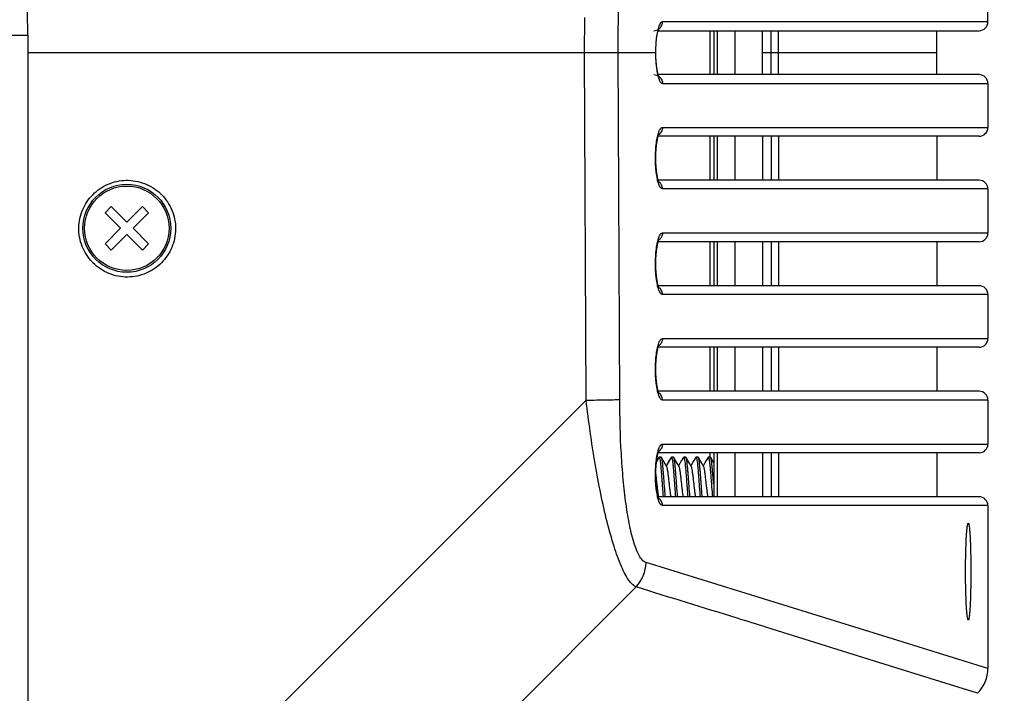
# Model space of a CAD drawing. Units: millimetres. Extents: x 13246 to 15544, y -408 to 1216.
# Drawn here: x 14347 to 14403, y 513 to 551 of the extents above; entities that cross this region are included whole.
import ezdxf

# ---------------------------------------------------------------- set-up
doc = ezdxf.new("R2010")
doc.units = ezdxf.units.MM
doc.layers.add('02___PRT_ALL_AXES', color=7, linetype='Continuous')
doc.layers.add('粗实线', color=3, linetype='Continuous', lineweight=30)
doc.styles.get("Standard").update_dxf_attribs({"font": 'SimSun Regular.ttf'})
doc.dimstyles.new('ISO-25', dxfattribs={"dimtxt": 10, "dimasz": 5.5, "dimexe": 0.5, "dimexo": 1, "dimgap": 1.5, "dimtad": 1, "dimdec": 1, "dimdsep": 46, "dimtxsty": 'Standard', "dimcen": 4, "dimadec": 0, "dimazin": 0, "dimtfac": 1, "dimtdec": 1, "dimtmove": 0, "dimatfit": 3, "dimfxl": 1, "dimarcsym": 0})

# ---------------------------------------------------------------- blocks, each defined once
blk = doc.blocks.new('*D62')
at = {"layer": 'Defpoints', "color": 0, "lineweight": 5, "transparency": 16777216}
for p in [(14331.449, 655.156), (14411.024, 141.07), (14450.734, 141.07)]:
    blk.add_point(p, dxfattribs=at)
at = {"layer": '粗实线', "color": 0, "lineweight": -2, "transparency": 16777216}
for p, q in [((14332.449, 655.156), (14451.234, 655.156)), ((14450.734, 649.656), (14450.734, 146.57)), ((14412.024, 141.07), (14451.234, 141.07))]:
    blk.add_line(p, q, dxfattribs=at)
at = {"layer": '粗实线', "color": 0, "lineweight": 5, "transparency": 16777216}
for points in [[(14449.818, 649.656), (14451.651, 649.656), (14450.734, 655.156)], [(14449.818, 146.57), (14451.651, 146.57), (14450.734, 141.07)]]:
    blk.add_solid(points, dxfattribs=at)
at = {"layer": '粗实线', "color": 0, "lineweight": 5, "transparency": 16777216, "insert": (14444.234, 398.113), "char_height": 10, "attachment_point": 5, "rotation": 90}
blk.add_mtext('541{\\fArial|b0|i0|c0|p32;mm}', dxfattribs=at)

msp = doc.modelspace()

# ---------------------------------------------------------------- linework, layer by layer
at = {"color": 7, "linetype": 'Continuous'}
for p, q in [((14381.007, 549.57), (14381.095, 569.283)), ((14402.028, 551.32), (14402.028, 553.82)), ((14379.099, 549.57), (14379.108, 551.569)), ((14383.315, 550.925), (14383.324, 550.946)), ((14402.028, 551.32), (14383.525, 551.32)), ((14346.509, 550.57), (14347.442, 550.57)), ((14347.442, 550.57), (14347.442, 267.57)), ((14383.279, 550.82), (14401.528, 550.82)), ((14386.242, 548.32), (14386.242, 550.82)), ((14386.442, 550.82), (14386.442, 548.32)), ((14386.642, 550.82), (14386.642, 548.32)), ((14387.642, 550.82), (14387.642, 548.32)), ((14389.222, 548.32), (14389.222, 550.82)), ((14389.715, 548.32), (14389.715, 550.82)), ((14390.129, 548.32), (14390.129, 550.82)), ((14399.132, 548.32), (14399.132, 550.82)), ((14383.141, 549.57), (14347.442, 549.57)), ((14379.188, 529.82), (14379.099, 549.57)), ((14381.095, 529.857), (14381.007, 549.57)), ((14399.132, 549.57), (14389.222, 549.57)), ((14383.299, 548.255), (14383.236, 548.485)), ((14401.528, 548.32), (14383.281, 548.32)), ((14383.525, 547.82), (14402.028, 547.82)), ((14402.028, 547.82), (14402.028, 545.32)), ((14383.525, 545.32), (14402.028, 545.32)), ((14383.236, 544.654), (14383.297, 544.88)), ((14401.528, 544.82), (14383.281, 544.82)), ((14383.297, 544.88), (14383.309, 544.912)), ((14386.242, 542.32), (14386.242, 544.82)), ((14386.442, 544.82), (14386.442, 542.32)), ((14386.642, 544.82), (14386.642, 542.32)), ((14387.642, 544.82), (14387.642, 542.32)), ((14389.222, 544.82), (14389.222, 542.32)), ((14389.715, 544.82), (14389.715, 542.32)), ((14390.129, 544.82), (14390.129, 542.32)), ((14399.132, 544.82), (14399.132, 542.32)), ((14383.297, 542.26), (14383.236, 542.488)), ((14401.528, 542.32), (14383.281, 542.32)), ((14402.028, 541.82), (14383.525, 541.82)), ((14402.028, 541.82), (14402.028, 539.32)), ((14352.185, 540.823), (14351.831, 540.469)), ((14353.069, 539.939), (14352.185, 540.823)), ((14353.953, 540.823), (14353.069, 539.939)), ((14354.306, 540.469), (14353.953, 540.823)), ((14351.831, 540.469), (14352.715, 539.585)), ((14353.422, 539.585), (14354.306, 540.469)), ((14352.715, 539.585), (14351.831, 538.702)), ((14352.185, 538.348), (14353.069, 539.232)), ((14353.069, 539.232), (14353.953, 538.348)), ((14354.306, 538.702), (14353.422, 539.585)), ((14383.525, 539.32), (14402.028, 539.32)), ((14351.831, 538.702), (14352.185, 538.348)), ((14353.953, 538.348), (14354.306, 538.702)), ((14383.236, 538.654), (14383.297, 538.88)), ((14401.528, 538.82), (14383.281, 538.82)), ((14383.297, 538.88), (14383.309, 538.912)), ((14386.242, 536.32), (14386.242, 538.82)), ((14386.442, 538.82), (14386.442, 536.32)), ((14386.642, 538.82), (14386.642, 536.32)), ((14387.642, 538.82), (14387.642, 536.32)), ((14389.222, 538.82), (14389.222, 536.32)), ((14389.715, 538.82), (14389.715, 536.32)), ((14390.129, 538.82), (14390.129, 536.32)), ((14399.132, 538.82), (14399.132, 536.32)), ((14383.297, 536.26), (14383.236, 536.488)), ((14401.528, 536.32), (14383.281, 536.32)), ((14402.028, 535.82), (14383.525, 535.82)), ((14402.028, 535.82), (14402.028, 533.32)), ((14383.525, 533.32), (14402.028, 533.32)), ((14383.236, 532.654), (14383.297, 532.88)), ((14401.528, 532.82), (14383.281, 532.82)), ((14383.297, 532.88), (14383.309, 532.912)), ((14386.242, 530.32), (14386.242, 532.82)), ((14386.442, 532.82), (14386.442, 530.32)), ((14386.642, 532.82), (14386.642, 530.32)), ((14387.642, 532.82), (14387.642, 530.32)), ((14389.222, 532.82), (14389.222, 530.32)), ((14389.715, 532.82), (14389.715, 530.32)), ((14390.129, 532.82), (14390.129, 530.32)), ((14399.132, 532.82), (14399.132, 530.32)), ((14383.297, 530.26), (14383.236, 530.488)), ((14401.528, 530.32), (14383.281, 530.32)), ((14347.442, 498.075), (14379.188, 529.82)), ((14402.028, 529.82), (14383.525, 529.82)), ((14402.028, 529.82), (14402.028, 527.32)), ((14383.236, 526.654), (14383.297, 526.88)), ((14401.528, 526.82), (14383.281, 526.82)), ((14383.297, 526.88), (14383.309, 526.912)), ((14383.525, 527.32), (14402.028, 527.32)), ((14386.242, 526.57), (14386.242, 526.82)), ((14386.442, 526.82), (14386.442, 524.32)), ((14386.642, 526.82), (14386.642, 524.32)), ((14387.642, 526.82), (14387.642, 524.32)), ((14389.222, 526.82), (14389.222, 524.32)), ((14389.715, 526.82), (14389.715, 524.32)), ((14390.129, 526.82), (14390.129, 524.32)), ((14399.132, 526.82), (14399.132, 524.32)), ((14383.317, 526.558), (14383.186, 526.334)), ((14383.317, 526.558), (14383.331, 526.57)), ((14383.915, 526.383), (14383.742, 526.088)), ((14384.017, 526.558), (14383.743, 526.087)), ((14384.017, 526.558), (14384.031, 526.57)), ((14384.168, 526.558), (14384.154, 526.57)), ((14384.615, 526.383), (14384.442, 526.088)), ((14384.717, 526.558), (14384.615, 526.383)), ((14384.717, 526.558), (14384.731, 526.57)), ((14384.868, 526.558), (14384.854, 526.57)), ((14385.315, 526.383), (14385.142, 526.088)), ((14385.417, 526.558), (14385.315, 526.383)), ((14385.417, 526.558), (14385.431, 526.57)), ((14385.568, 526.558), (14385.554, 526.57)), ((14386.015, 526.383), (14385.842, 526.088)), ((14386.117, 526.558), (14386.015, 526.383)), ((14386.117, 526.558), (14386.131, 526.57)), ((14386.268, 526.558), (14386.254, 526.57)), ((14386.442, 526.259), (14386.268, 526.558)), ((14383.297, 524.26), (14383.236, 524.488)), ((14401.528, 524.32), (14383.281, 524.32)), ((14402.028, 523.82), (14383.525, 523.82)), ((14402.028, 523.82), (14402.028, 514.563)), ((14400.907, 522.817), (14400.914, 522.82)), ((14396.054, 516.422), (14382.59, 520.58)), ((14347.442, 484.615), (14382.024, 519.197)), ((14400.914, 517.32), (14400.907, 517.324)), ((14395.589, 514.982), (14389.456, 516.893)), ((14400.068, 515.174), (14396.054, 516.422)), ((14402.028, 514.563), (14400.068, 515.174)), ((14399.592, 513.729), (14395.589, 514.982)), ((14401.443, 513.149), (14399.592, 513.729))]:
    msp.add_line(p, q, dxfattribs=at)
for points in [[(14383.209, 550.51), (14383.265, 550.776), (14383.315, 550.925)], [(14383.141, 549.57), (14383.143, 549.717), (14383.165, 550.15), (14383.209, 550.51)], [(14383.236, 548.485), (14383.179, 548.857), (14383.145, 549.341), (14383.141, 549.57)], [(14383.315, 548.205), (14383.326, 548.191), (14383.299, 548.255)], [(14383.236, 542.488), (14383.179, 542.857), (14383.145, 543.327), (14383.146, 543.83), (14383.179, 544.292), (14383.236, 544.654)], [(14383.323, 542.196), (14383.327, 542.19), (14383.297, 542.26)], [(14383.236, 536.488), (14383.179, 536.857), (14383.145, 537.327), (14383.146, 537.83), (14383.179, 538.292), (14383.236, 538.654)], [(14383.323, 536.196), (14383.327, 536.19), (14383.297, 536.26)], [(14383.236, 530.488), (14383.179, 530.857), (14383.145, 531.327), (14383.146, 531.83), (14383.179, 532.292), (14383.236, 532.654)], [(14383.323, 530.196), (14383.327, 530.19), (14383.297, 530.26)], [(14383.236, 524.488), (14383.179, 524.857), (14383.145, 525.327), (14383.146, 525.83), (14383.179, 526.292), (14383.236, 526.654)], [(14383.764, 526.052), (14383.682, 526.191), (14383.572, 526.38), (14383.468, 526.558)], [(14384.464, 526.052), (14384.382, 526.191), (14384.272, 526.38), (14384.168, 526.558)], [(14385.164, 526.052), (14385.082, 526.191), (14384.972, 526.38), (14384.868, 526.558)], [(14385.864, 526.052), (14385.782, 526.191), (14385.672, 526.38), (14385.568, 526.558)], [(14383.323, 524.196), (14383.327, 524.19), (14383.297, 524.26)]]:
    msp.add_lwpolyline(points, dxfattribs=at)
for radius in [2.5, 2.4]:
    msp.add_circle((14353.069, 539.585), radius, dxfattribs=at)
for centre, radius, start, end in [((14296.442, 550.57), 51, 0, 180), ((14401.528, 551.32), 0.5, 270, 0), ((14390.601, 549.573), 7.472, 176.8141, 180.0218), ((14401.528, 547.82), 0.5, 0, 90), ((14401.528, 545.32), 0.5, 270, 0), ((14383.038, 541.841), 0.479, 53.9727, 59.4933), ((14401.528, 541.82), 0.5, 0, 90), ((14353.113, 539.588), 2.717, 44.9629, 46.5242), ((14401.528, 539.32), 0.5, 270, 0), ((14353.121, 539.592), 2.791, 223.478, 224.982), ((14401.528, 535.82), 0.5, 0, 90), ((14383.038, 535.841), 0.479, 53.9727, 59.4933), ((14401.528, 533.32), 0.5, 270, 0), ((14383.038, 529.841), 0.479, 53.9727, 59.4933), ((14401.528, 529.82), 0.5, 0, 90), ((14401.528, 527.32), 0.5, 270, 0), ((14383.038, 523.841), 0.479, 53.9727, 59.4933), ((14401.528, 523.82), 0.5, 0, 90), ((14380.538, 520.612), 2.052, 316.3925, 359.1005), ((14400.028, 514.563), 2, 315, 0)]:
    msp.add_arc(centre, radius, start, end, dxfattribs=at)
for points in [[(14383.037, 550.82), (14383.136, 550.82), (14383.238, 550.854), (14383.318, 550.911)], [(14383.318, 550.911), (14383.376, 550.953), (14383.425, 551.008), (14383.46, 551.07)], [(14383.46, 551.07), (14383.502, 551.145), (14383.525, 551.234), (14383.525, 551.32)], [(14383.037, 548.32), (14383.136, 548.32), (14383.239, 548.286), (14383.319, 548.228)], [(14383.319, 548.228), (14383.376, 548.187), (14383.425, 548.132), (14383.46, 548.07)], [(14383.46, 548.07), (14383.502, 547.995), (14383.525, 547.906), (14383.525, 547.82)]]:
    msp.add_open_spline(points, degree=3, dxfattribs=at)
for points, knots in [([(14383.525, 551.32), (14383.485, 551.32), (14383.42, 551.268), (14383.365, 551.175), (14383.296, 551.017), (14383.228, 550.755), (14383.192, 550.527), (14383.176, 550.398)], [0, 0, 0, 0, 0.118933, 0.208753, 0.322478, 0.62022, 1, 1, 1, 1]), ([(14383.176, 550.398), (14383.172, 550.366), (14383.157, 550.229), (14383.146, 550.092), (14383.14, 549.988)], [0, 0, 0, 0, 0.240606, 1, 1, 1, 1]), ([(14383.129, 549.57), (14383.129, 549.507), (14383.132, 549.262), (14383.146, 549.017), (14383.165, 548.836)], [0, 0, 0, 0, 0.257297, 1, 1, 1, 1]), ([(14383.165, 548.836), (14383.186, 548.641), (14383.225, 548.373), (14383.319, 548.063), (14383.374, 547.946), (14383.406, 547.902)], [0, 0, 0, 0, 0.606626, 0.833014, 1, 1, 1, 1]), ([(14383.406, 547.902), (14383.415, 547.89), (14383.444, 547.852), (14383.491, 547.82), (14383.525, 547.82)], [0, 0, 0, 0, 0.31338, 1, 1, 1, 1]), ([(14383.525, 545.32), (14383.525, 545.234), (14383.481, 545.06), (14383.355, 544.93), (14383.281, 544.887)], [0, 0, 0, 0, 0.50265, 1, 1, 1, 1]), ([(14383.414, 545.25), (14383.423, 545.26), (14383.451, 545.294), (14383.494, 545.32), (14383.525, 545.32)], [0, 0, 0, 0, 0.307614, 1, 1, 1, 1]), ([(14383.141, 544.007), (14383.15, 544.148), (14383.173, 544.411), (14383.231, 544.768), (14383.305, 545.044), (14383.373, 545.196), (14383.414, 545.25)], [0, 0, 0, 0, 0.3304, 0.616692, 0.842825, 1, 1, 1, 1]), ([(14383.171, 542.781), (14383.16, 542.878), (14383.124, 543.286), (14383.123, 543.696), (14383.141, 544.007)], [0, 0, 0, 0, 0.238746, 1, 1, 1, 1]), ([(14383.525, 541.82), (14383.484, 541.82), (14383.418, 541.876), (14383.362, 541.972), (14383.292, 542.137), (14383.223, 542.41), (14383.187, 542.648), (14383.171, 542.781)], [0, 0, 0, 0, 0.117751, 0.20753, 0.321527, 0.620007, 1, 1, 1, 1]), ([(14351.096, 537.671), (14350.854, 537.926), (14350.463, 538.541), (14350.271, 539.612), (14350.499, 540.671), (14351.099, 541.555), (14351.98, 542.152), (14352.854, 542.343), (14353.563, 542.29), (14354.255, 542.1), (14354.724, 541.805), (14354.982, 541.559)], [0, 0, 0, 0, 0.124525, 0.251792, 0.376943, 0.499823, 0.622296, 0.746152, 0.809497, 0.873401, 1, 1, 1, 1]), ([(14383.525, 541.82), (14383.525, 541.899), (14383.488, 542.057), (14383.383, 542.182), (14383.32, 542.228)], [0, 0, 0, 0, 0.502198, 1, 1, 1, 1]), ([(14355.035, 541.508), (14355.287, 541.256), (14355.7, 540.64), (14355.914, 539.554), (14355.728, 538.647), (14355.386, 538.018), (14354.936, 537.471), (14354.186, 536.964), (14353.294, 536.779), (14352.573, 536.844), (14351.872, 537.051), (14351.402, 537.363), (14351.146, 537.619)], [0, 0, 0, 0, 0.124147, 0.251378, 0.376573, 0.438458, 0.500006, 0.62245, 0.746334, 0.809731, 0.873658, 1, 1, 1, 1]), ([(14383.141, 538.007), (14383.15, 538.148), (14383.173, 538.411), (14383.231, 538.768), (14383.305, 539.044), (14383.373, 539.196), (14383.414, 539.25)], [0, 0, 0, 0, 0.3304, 0.616692, 0.842825, 1, 1, 1, 1]), ([(14383.525, 539.32), (14383.525, 539.234), (14383.481, 539.06), (14383.355, 538.93), (14383.281, 538.887)], [0, 0, 0, 0, 0.50265, 1, 1, 1, 1]), ([(14383.414, 539.25), (14383.423, 539.26), (14383.451, 539.294), (14383.494, 539.32), (14383.525, 539.32)], [0, 0, 0, 0, 0.307614, 1, 1, 1, 1]), ([(14383.171, 536.781), (14383.16, 536.878), (14383.124, 537.286), (14383.123, 537.696), (14383.141, 538.007)], [0, 0, 0, 0, 0.238746, 1, 1, 1, 1]), ([(14383.525, 535.82), (14383.484, 535.82), (14383.418, 535.876), (14383.362, 535.972), (14383.292, 536.137), (14383.223, 536.41), (14383.187, 536.648), (14383.171, 536.781)], [0, 0, 0, 0, 0.117751, 0.20753, 0.321527, 0.620007, 1, 1, 1, 1]), ([(14383.525, 535.82), (14383.525, 535.899), (14383.488, 536.057), (14383.383, 536.182), (14383.32, 536.228)], [0, 0, 0, 0, 0.502198, 1, 1, 1, 1]), ([(14383.141, 532.007), (14383.15, 532.148), (14383.173, 532.411), (14383.231, 532.768), (14383.305, 533.044), (14383.373, 533.196), (14383.414, 533.25)], [0, 0, 0, 0, 0.3304, 0.616692, 0.842825, 1, 1, 1, 1]), ([(14383.525, 533.32), (14383.525, 533.234), (14383.481, 533.06), (14383.355, 532.93), (14383.281, 532.887)], [0, 0, 0, 0, 0.50265, 1, 1, 1, 1]), ([(14383.414, 533.25), (14383.423, 533.26), (14383.451, 533.294), (14383.494, 533.32), (14383.525, 533.32)], [0, 0, 0, 0, 0.307614, 1, 1, 1, 1]), ([(14383.171, 530.781), (14383.16, 530.878), (14383.124, 531.286), (14383.123, 531.696), (14383.141, 532.007)], [0, 0, 0, 0, 0.238746, 1, 1, 1, 1]), ([(14383.525, 529.82), (14383.484, 529.82), (14383.418, 529.876), (14383.362, 529.972), (14383.292, 530.137), (14383.223, 530.41), (14383.187, 530.648), (14383.171, 530.781)], [0, 0, 0, 0, 0.117751, 0.20753, 0.321527, 0.620007, 1, 1, 1, 1]), ([(14383.525, 529.82), (14383.525, 529.899), (14383.488, 530.057), (14383.383, 530.182), (14383.32, 530.228)], [0, 0, 0, 0, 0.502198, 1, 1, 1, 1]), ([(14379.188, 529.82), (14379.593, 529.822), (14380.144, 529.826), (14380.78, 529.842), (14381.01, 529.85), (14381.095, 529.857)], [0, 0, 0, 0, 0.637134, 0.866009, 1, 1, 1, 1]), ([(14382.024, 519.197), (14381.95, 519.227), (14381.797, 519.34), (14381.595, 519.59), (14381.388, 519.938), (14381.088, 520.573), (14380.737, 521.568), (14380.355, 522.95), (14380.002, 524.523), (14379.575, 526.827), (14379.327, 528.61), (14379.188, 529.82)], [0, 0, 0, 0, 0.021445, 0.049904, 0.086179, 0.130148, 0.238777, 0.369529, 0.515838, 0.672261, 1, 1, 1, 1]), ([(14382.59, 520.58), (14382.525, 520.6), (14382.389, 520.694), (14382.224, 520.918), (14382.067, 521.234), (14381.856, 521.815), (14381.639, 522.716), (14381.438, 523.948), (14381.286, 525.326), (14381.141, 527.31), (14381.1, 528.831), (14381.095, 529.857)], [0, 0, 0, 0, 0.021331, 0.04976, 0.086632, 0.131782, 0.243421, 0.376381, 0.523114, 0.678198, 1, 1, 1, 1]), ([(14383.141, 526.007), (14383.15, 526.148), (14383.173, 526.411), (14383.231, 526.768), (14383.305, 527.044), (14383.373, 527.196), (14383.414, 527.25)], [0, 0, 0, 0, 0.3304, 0.616692, 0.842825, 1, 1, 1, 1]), ([(14383.525, 527.32), (14383.525, 527.234), (14383.481, 527.06), (14383.355, 526.93), (14383.281, 526.887)], [0, 0, 0, 0, 0.50265, 1, 1, 1, 1]), ([(14383.414, 527.25), (14383.423, 527.26), (14383.451, 527.294), (14383.494, 527.32), (14383.525, 527.32)], [0, 0, 0, 0, 0.307614, 1, 1, 1, 1]), ([(14383.331, 526.57), (14383.335, 526.57), (14383.342, 526.564), (14383.348, 526.553), (14383.353, 526.54), (14383.359, 526.524), (14383.367, 526.496), (14383.381, 526.427), (14383.4, 526.302), (14383.421, 526.117), (14383.442, 525.893), (14383.463, 525.637), (14383.485, 525.359), (14383.499, 525.168), (14383.506, 525.07)], [0, 0, 0, 0, 0.008639, 0.015584, 0.024624, 0.035848, 0.049279, 0.082733, 0.175185, 0.298917, 0.449343, 0.620777, 0.806695, 1, 1, 1, 1]), ([(14383.468, 526.558), (14383.467, 526.56), (14383.464, 526.565), (14383.458, 526.57), (14383.454, 526.57)], [0, 0, 0, 0, 0.336183, 1, 1, 1, 1]), ([(14383.629, 525.07), (14383.622, 525.16), (14383.609, 525.336), (14383.589, 525.594), (14383.569, 525.835), (14383.55, 526.05), (14383.533, 526.211), (14383.519, 526.323), (14383.509, 526.391), (14383.499, 526.449), (14383.489, 526.496), (14383.48, 526.531), (14383.472, 526.551), (14383.468, 526.558)], [0, 0, 0, 0, 0.180012, 0.354233, 0.517024, 0.663152, 0.787939, 0.841068, 0.887453, 0.926746, 0.958677, 0.983088, 1, 1, 1, 1]), ([(14384.031, 526.57), (14384.035, 526.57), (14384.042, 526.564), (14384.048, 526.553), (14384.053, 526.54), (14384.059, 526.524), (14384.067, 526.496), (14384.081, 526.427), (14384.1, 526.302), (14384.121, 526.118), (14384.142, 525.893), (14384.163, 525.637), (14384.185, 525.359), (14384.199, 525.168), (14384.206, 525.07)], [0, 0, 0, 0, 0.008618, 0.015552, 0.024581, 0.035789, 0.04921, 0.082648, 0.175073, 0.298795, 0.449228, 0.620695, 0.806653, 1, 1, 1, 1]), ([(14384.329, 525.07), (14384.322, 525.16), (14384.309, 525.336), (14384.289, 525.594), (14384.269, 525.835), (14384.25, 526.05), (14384.233, 526.211), (14384.219, 526.323), (14384.209, 526.391), (14384.199, 526.449), (14384.189, 526.496), (14384.18, 526.531), (14384.172, 526.551), (14384.168, 526.558)], [0, 0, 0, 0, 0.180011, 0.35423, 0.517015, 0.663148, 0.787939, 0.841072, 0.887454, 0.92675, 0.958678, 0.983089, 1, 1, 1, 1]), ([(14384.731, 526.57), (14384.735, 526.57), (14384.742, 526.564), (14384.748, 526.553), (14384.753, 526.54), (14384.759, 526.524), (14384.767, 526.496), (14384.781, 526.427), (14384.8, 526.302), (14384.821, 526.118), (14384.842, 525.893), (14384.863, 525.637), (14384.885, 525.359), (14384.899, 525.168), (14384.906, 525.07)], [0, 0, 0, 0, 0.008635, 0.015577, 0.024616, 0.035838, 0.049267, 0.082716, 0.175154, 0.298874, 0.4493, 0.620749, 0.806687, 1, 1, 1, 1]), ([(14385.029, 525.07), (14385.022, 525.16), (14385.009, 525.336), (14384.989, 525.594), (14384.969, 525.835), (14384.95, 526.05), (14384.933, 526.211), (14384.919, 526.323), (14384.909, 526.391), (14384.899, 526.449), (14384.889, 526.496), (14384.88, 526.531), (14384.872, 526.551), (14384.868, 526.558)], [0, 0, 0, 0, 0.180006, 0.354236, 0.517022, 0.663151, 0.787936, 0.841068, 0.887449, 0.926746, 0.958675, 0.983087, 1, 1, 1, 1]), ([(14385.431, 526.57), (14385.435, 526.57), (14385.442, 526.564), (14385.448, 526.553), (14385.453, 526.54), (14385.459, 526.524), (14385.467, 526.496), (14385.481, 526.427), (14385.5, 526.302), (14385.521, 526.117), (14385.542, 525.893), (14385.563, 525.637), (14385.585, 525.359), (14385.599, 525.168), (14385.606, 525.07)], [0, 0, 0, 0, 0.008638, 0.015582, 0.024621, 0.035844, 0.049274, 0.082725, 0.17517, 0.298898, 0.449327, 0.620772, 0.806693, 1, 1, 1, 1]), ([(14385.729, 525.07), (14385.722, 525.16), (14385.709, 525.336), (14385.689, 525.594), (14385.669, 525.835), (14385.65, 526.05), (14385.633, 526.211), (14385.619, 526.323), (14385.609, 526.391), (14385.599, 526.449), (14385.589, 526.496), (14385.58, 526.531), (14385.572, 526.551), (14385.568, 526.558)], [0, 0, 0, 0, 0.180011, 0.354231, 0.517015, 0.663147, 0.787938, 0.841071, 0.887454, 0.92675, 0.958678, 0.983089, 1, 1, 1, 1]), ([(14386.131, 526.57), (14386.135, 526.57), (14386.142, 526.564), (14386.148, 526.553), (14386.153, 526.54), (14386.159, 526.524), (14386.167, 526.496), (14386.181, 526.427), (14386.2, 526.302), (14386.221, 526.117), (14386.242, 525.893), (14386.263, 525.637), (14386.285, 525.359), (14386.299, 525.168), (14386.306, 525.07)], [0, 0, 0, 0, 0.008638, 0.015582, 0.024622, 0.035845, 0.049276, 0.082729, 0.175181, 0.298912, 0.449338, 0.620772, 0.806693, 1, 1, 1, 1]), ([(14386.429, 525.07), (14386.422, 525.16), (14386.409, 525.336), (14386.389, 525.594), (14386.369, 525.835), (14386.35, 526.05), (14386.333, 526.211), (14386.319, 526.323), (14386.309, 526.391), (14386.299, 526.449), (14386.289, 526.496), (14386.28, 526.531), (14386.272, 526.551), (14386.268, 526.558)], [0, 0, 0, 0, 0.180008, 0.35424, 0.517028, 0.663158, 0.787941, 0.841071, 0.887451, 0.926747, 0.958676, 0.983087, 1, 1, 1, 1]), ([(14383.171, 524.781), (14383.16, 524.878), (14383.124, 525.286), (14383.123, 525.696), (14383.141, 526.007)], [0, 0, 0, 0, 0.238746, 1, 1, 1, 1]), ([(14384.012, 524.316), (14384.001, 524.386), (14383.979, 524.54), (14383.949, 524.786), (14383.919, 525.054), (14383.889, 525.324), (14383.863, 525.539), (14383.842, 525.697), (14383.827, 525.798), (14383.812, 525.885), (14383.797, 525.956), (14383.783, 526.005), (14383.772, 526.035), (14383.767, 526.047), (14383.764, 526.052)], [0, 0, 0, 0, 0.121059, 0.265889, 0.423479, 0.581778, 0.728682, 0.794303, 0.853012, 0.903709, 0.945487, 0.97768, 0.990068, 1, 1, 1, 1]), ([(14384.712, 524.32), (14384.7, 524.39), (14384.678, 524.544), (14384.649, 524.79), (14384.619, 525.058), (14384.589, 525.326), (14384.563, 525.541), (14384.542, 525.698), (14384.527, 525.799), (14384.512, 525.886), (14384.497, 525.957), (14384.483, 526.005), (14384.472, 526.035), (14384.467, 526.047), (14384.464, 526.052)], [0, 0, 0, 0, 0.121518, 0.266577, 0.424198, 0.582386, 0.729099, 0.794618, 0.853225, 0.90384, 0.945549, 0.977696, 0.990071, 1, 1, 1, 1]), ([(14385.412, 524.317), (14385.4, 524.387), (14385.379, 524.541), (14385.349, 524.787), (14385.319, 525.055), (14385.289, 525.324), (14385.263, 525.54), (14385.242, 525.697), (14385.227, 525.798), (14385.212, 525.885), (14385.197, 525.957), (14385.183, 526.005), (14385.172, 526.035), (14385.167, 526.047), (14385.164, 526.052)], [0, 0, 0, 0, 0.121186, 0.266077, 0.423674, 0.581942, 0.728791, 0.794387, 0.853065, 0.903741, 0.945503, 0.977679, 0.990067, 1, 1, 1, 1]), ([(14386.113, 524.316), (14386.101, 524.385), (14386.079, 524.539), (14386.049, 524.786), (14386.019, 525.054), (14385.989, 525.323), (14385.964, 525.539), (14385.942, 525.696), (14385.927, 525.798), (14385.912, 525.885), (14385.897, 525.956), (14385.883, 526.005), (14385.872, 526.035), (14385.867, 526.047), (14385.864, 526.052)], [0, 0, 0, 0, 0.120956, 0.265732, 0.423313, 0.581636, 0.728581, 0.794228, 0.852958, 0.903674, 0.945474, 0.977672, 0.990068, 1, 1, 1, 1]), ([(14383.274, 524.581), (14383.263, 524.671), (14383.241, 524.856), (14383.21, 525.135), (14383.179, 525.408), (14383.157, 525.586), (14383.146, 525.67)], [0, 0, 0, 0, 0.246595, 0.509718, 0.767875, 1, 1, 1, 1]), ([(14383.525, 523.82), (14383.484, 523.82), (14383.418, 523.876), (14383.362, 523.972), (14383.292, 524.137), (14383.223, 524.41), (14383.187, 524.648), (14383.171, 524.781)], [0, 0, 0, 0, 0.117751, 0.20753, 0.321527, 0.620007, 1, 1, 1, 1]), ([(14383.313, 524.315), (14383.309, 524.335), (14383.295, 524.423), (14383.283, 524.512), (14383.274, 524.581)], [0, 0, 0, 0, 0.223315, 1, 1, 1, 1]), ([(14383.506, 525.07), (14383.511, 525.005), (14383.53, 524.754), (14383.549, 524.503), (14383.565, 524.317)], [0, 0, 0, 0, 0.261019, 1, 1, 1, 1]), ([(14383.687, 524.317), (14383.682, 524.376), (14383.662, 524.627), (14383.643, 524.878), (14383.629, 525.07)], [0, 0, 0, 0, 0.234583, 1, 1, 1, 1]), ([(14384.206, 525.07), (14384.211, 525.005), (14384.23, 524.754), (14384.249, 524.503), (14384.265, 524.317)], [0, 0, 0, 0, 0.261021, 1, 1, 1, 1]), ([(14384.387, 524.317), (14384.382, 524.376), (14384.362, 524.627), (14384.343, 524.878), (14384.329, 525.07)], [0, 0, 0, 0, 0.234575, 1, 1, 1, 1]), ([(14384.906, 525.07), (14384.911, 525.005), (14384.93, 524.753), (14384.949, 524.502), (14384.965, 524.317)], [0, 0, 0, 0, 0.261021, 1, 1, 1, 1]), ([(14385.087, 524.317), (14385.082, 524.376), (14385.062, 524.627), (14385.043, 524.878), (14385.029, 525.07)], [0, 0, 0, 0, 0.234581, 1, 1, 1, 1]), ([(14385.606, 525.07), (14385.611, 525.005), (14385.63, 524.753), (14385.649, 524.502), (14385.665, 524.317)], [0, 0, 0, 0, 0.261022, 1, 1, 1, 1]), ([(14385.787, 524.317), (14385.782, 524.376), (14385.761, 524.627), (14385.743, 524.878), (14385.729, 525.07)], [0, 0, 0, 0, 0.234587, 1, 1, 1, 1]), ([(14386.306, 525.07), (14386.311, 525.005), (14386.33, 524.754), (14386.349, 524.503), (14386.365, 524.317)], [0, 0, 0, 0, 0.261016, 1, 1, 1, 1]), ([(14383.525, 523.82), (14383.525, 523.899), (14383.488, 524.057), (14383.383, 524.182), (14383.32, 524.228)], [0, 0, 0, 0, 0.502198, 1, 1, 1, 1]), ([(14400.907, 517.323), (14400.9, 517.329), (14400.889, 517.356), (14400.876, 517.406), (14400.862, 517.482), (14400.842, 517.63), (14400.821, 517.87), (14400.799, 518.213), (14400.782, 518.621), (14400.764, 519.246), (14400.756, 520.069), (14400.764, 520.894), (14400.782, 521.523), (14400.8, 521.933), (14400.821, 522.278), (14400.843, 522.517), (14400.863, 522.663), (14400.876, 522.738), (14400.889, 522.786), (14400.9, 522.811), (14400.907, 522.817)], [0, 0, 0, 0, 0.00519, 0.014689, 0.028613, 0.046922, 0.096026, 0.159478, 0.234369, 0.317899, 0.49965, 0.682027, 0.76624, 0.841868, 0.90561, 0.954266, 0.972306, 0.985904, 0.99502, 1, 1, 1, 1]), ([(14400.914, 522.82), (14400.92, 522.82), (14400.935, 522.799), (14400.945, 522.759), (14400.96, 522.69), (14400.979, 522.55), (14401, 522.314), (14401.021, 521.97), (14401.037, 521.556), (14401.049, 521.09), (14401.057, 520.589), (14401.059, 520.07), (14401.057, 519.55), (14401.049, 519.047), (14401.037, 518.578), (14401.02, 518.162), (14401, 517.817), (14400.978, 517.583), (14400.959, 517.445), (14400.945, 517.379), (14400.934, 517.341), (14400.92, 517.321), (14400.914, 517.32)], [0, 0, 0, 0, 0.003571, 0.011364, 0.023829, 0.040961, 0.088707, 0.152117, 0.228007, 0.313317, 0.404994, 0.499949, 0.595067, 0.687201, 0.773177, 0.849738, 0.913241, 0.960356, 0.977141, 0.989168, 0.996555, 1, 1, 1, 1]), ([(14389.456, 516.893), (14388.892, 517.069), (14386.415, 517.838), (14383.937, 518.605), (14382.024, 519.197)], [0, 0, 0, 0, 0.227851, 1, 1, 1, 1])]:
    msp.add_open_spline(points, degree=3, knots=knots, dxfattribs=at)
at = {"layer": '02___PRT_ALL_AXES', "color": 7, "linetype": 'Continuous'}
for p, q in [((14383.454, 526.57), (14383.331, 526.57)), ((14384.154, 526.57), (14384.031, 526.57)), ((14384.854, 526.57), (14384.731, 526.57)), ((14385.554, 526.57), (14385.431, 526.57)), ((14386.254, 526.57), (14386.131, 526.57))]:
    msp.add_line(p, q, dxfattribs=at)

# ---------------------------------------------------------------- dimensions: what is measured, and where the dimension line sits
at = {"layer": '粗实线', "lineweight": 5}
dim = msp.add_linear_dim(base=(14450.734, 141.07), p1=(14331.449, 655.156), p2=(14411.024, 141.07), angle=90, text='541{\\fArial|b0|i0|c0|p32;mm}', dimstyle='ISO-25', dxfattribs=at)
dim.commit()
dim.dimension.update_dxf_attribs({"geometry": '*D62', "text_midpoint": (14444.234, 398.113)})

doc.saveas('drawing.dxf')
